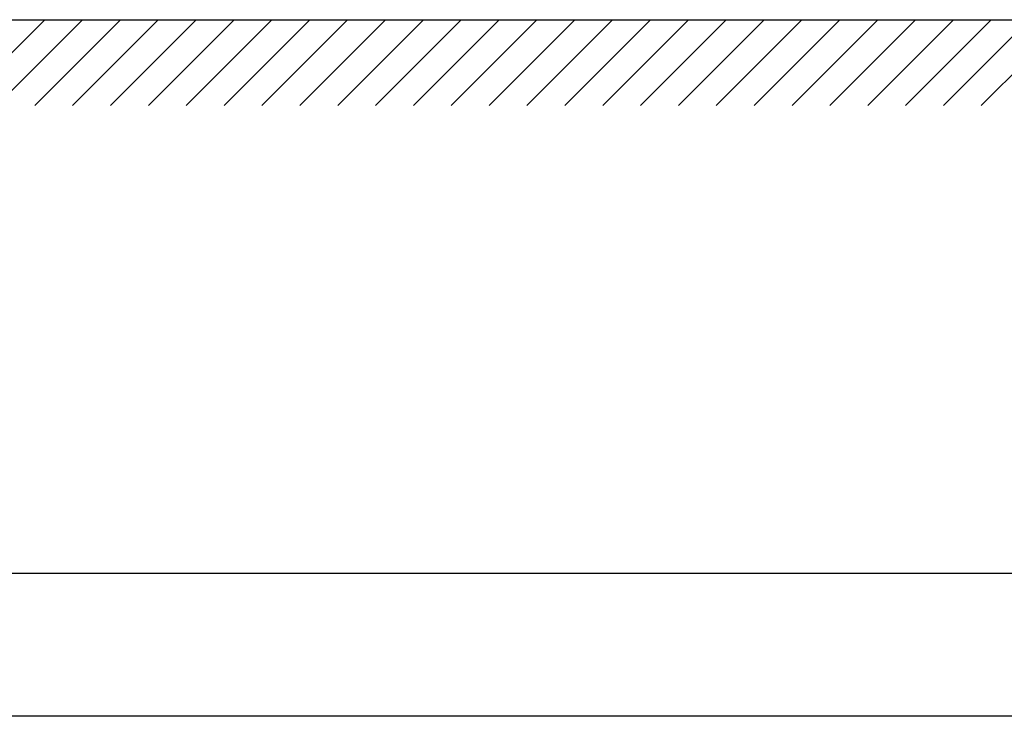
# Model space of a CAD drawing. Units: millimetres. Extents: x 82766 to 119367, y -3669 to 9684.
# Drawn here: x 102825 to 103514, y -3669 to -3181 of the extents above; entities that cross this region are included whole.
import ezdxf

# ---------------------------------------------------------------- set-up
doc = ezdxf.new("R2010")
doc.units = ezdxf.units.MM
for name, color, linetype in [('L-03', 3, 'Continuous'), ('L-COTAS', 7, 'Continuous'), ('P06', 5, 'Continuous')]:
    doc.layers.add(name, color=color, linetype=linetype)

msp = doc.modelspace()

# ---------------------------------------------------------------- linework, layer by layer
at = {"layer": 'L-03', "color": 7, "linetype": 'Continuous', "ltscale": 0.02, "true_color": 0xffffff}
msp.add_line((106280.51691, -3669.00063), (96356.2738, -3669.00063), dxfattribs=at)
at = {"layer": 'L-COTAS', "color": 7, "linetype": 'Continuous', "ltscale": 0.02, "true_color": 0xffffff}
for p, q in [((102782.3081, -3241.24753), (102842.3081, -3181.24753)), ((102808.8246, -3241.24753), (102868.8246, -3181.24753)), ((102835.34111, -3241.24753), (102895.34111, -3181.24753)), ((102861.85761, -3241.24753), (102921.85761, -3181.24753)), ((102888.37411, -3241.24753), (102948.37411, -3181.24753)), ((102914.89062, -3241.24753), (102974.89062, -3181.24753)), ((102941.40712, -3241.24753), (103001.40712, -3181.24753)), ((102967.92363, -3241.24753), (103027.92363, -3181.24753)), ((102994.44013, -3241.24753), (103054.44013, -3181.24753)), ((103020.95664, -3241.24753), (103080.95664, -3181.24753)), ((103047.47314, -3241.24753), (103107.47314, -3181.24753)), ((103073.98964, -3241.24753), (103133.98964, -3181.24753)), ((103100.50615, -3241.24753), (103160.50615, -3181.24753)), ((103127.02265, -3241.24753), (103187.02265, -3181.24753)), ((103153.53916, -3241.24753), (103213.53916, -3181.24753)), ((103180.05566, -3241.24753), (103240.05566, -3181.24753)), ((103206.57217, -3241.24753), (103266.57217, -3181.24753)), ((103233.08867, -3241.24753), (103293.08867, -3181.24753)), ((103259.60517, -3241.24753), (103319.60517, -3181.24753)), ((103286.12168, -3241.24753), (103346.12168, -3181.24753)), ((103312.63818, -3241.24753), (103372.63818, -3181.24753)), ((103339.15469, -3241.24753), (103399.15469, -3181.24753)), ((103365.67119, -3241.24753), (103425.67119, -3181.24753)), ((103392.1877, -3241.24753), (103452.1877, -3181.24753)), ((103418.7042, -3241.24753), (103478.7042, -3181.24753)), ((103445.2207, -3241.24753), (103505.2207, -3181.24753)), ((103471.73721, -3241.24753), (103531.73721, -3181.24753)), ((103498.25371, -3241.24753), (103558.25371, -3181.24753))]:
    msp.add_line(p, q, dxfattribs=at)
at = {"layer": 'P06', "color": 7, "linetype": 'Continuous', "true_color": 0xffffff}
msp.add_line((96884.99685, -3181.24753), (104194.90585, -3181.24753), dxfattribs=at)
at = {"layer": 'P06', "color": 7, "linetype": 'Continuous', "ltscale": 0.02, "true_color": 0xffffff}
msp.add_line((106180.51691, -3569.00063), (96576.2738, -3569.00063), dxfattribs=at)

doc.saveas('drawing.dxf')
